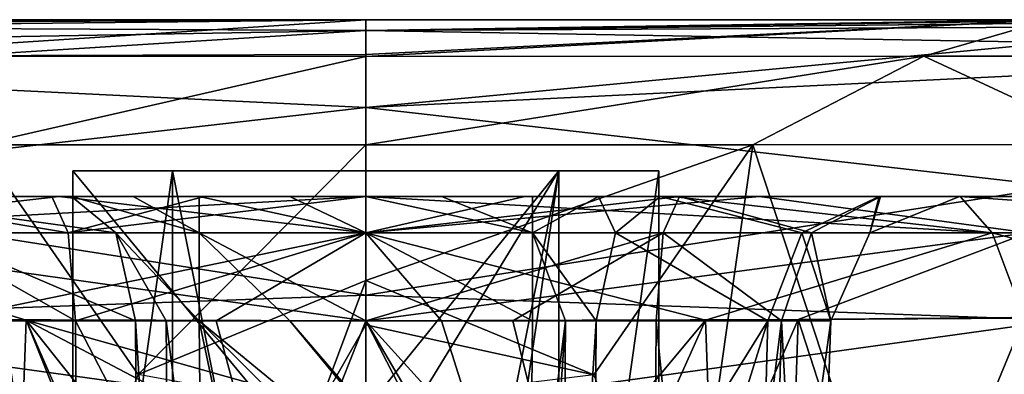
# Model space of a CAD drawing. Units: millimetres. Extents: x -100 to 100, y 42 to 248.
# Drawn here: x 45 to 61, y 109 to 115 of the extents above; entities that cross this region are included whole.
import ezdxf

# ---------------------------------------------------------------- set-up
doc = ezdxf.new("R2010")
doc.units = ezdxf.units.MM
doc.header["$LTSCALE"] = 33.374815
for name, color, linetype in [('658', 7, 'CONTINUOUS'), ('660', 7, 'CONTINUOUS'), ('667', 7, 'CONTINUOUS'), ('668', 7, 'CONTINUOUS'), ('669', 7, 'CONTINUOUS'), ('670', 7, 'CONTINUOUS'), ('671', 7, 'CONTINUOUS'), ('692', 7, 'CONTINUOUS'), ('693', 7, 'CONTINUOUS'), ('694', 7, 'CONTINUOUS'), ('695', 7, 'CONTINUOUS'), ('696', 7, 'CONTINUOUS'), ('697', 7, 'CONTINUOUS'), ('698', 7, 'CONTINUOUS'), ('699', 7, 'CONTINUOUS'), ('700', 7, 'CONTINUOUS'), ('701', 7, 'CONTINUOUS'), ('703', 7, 'CONTINUOUS'), ('704', 7, 'CONTINUOUS'), ('705', 7, 'CONTINUOUS'), ('706', 7, 'CONTINUOUS'), ('707', 7, 'CONTINUOUS'), ('708', 7, 'CONTINUOUS'), ('709', 7, 'CONTINUOUS'), ('710', 7, 'CONTINUOUS'), ('711', 7, 'CONTINUOUS'), ('721', 7, 'CONTINUOUS'), ('722', 7, 'CONTINUOUS'), ('723', 7, 'CONTINUOUS'), ('724', 7, 'CONTINUOUS'), ('725', 7, 'CONTINUOUS'), ('726', 7, 'CONTINUOUS'), ('728', 7, 'CONTINUOUS'), ('729', 7, 'CONTINUOUS'), ('730', 7, 'CONTINUOUS'), ('731', 7, 'CONTINUOUS'), ('732', 7, 'CONTINUOUS'), ('733', 7, 'CONTINUOUS'), ('734', 7, 'CONTINUOUS'), ('735', 7, 'CONTINUOUS'), ('736', 7, 'CONTINUOUS'), ('737', 7, 'CONTINUOUS'), ('738', 7, 'CONTINUOUS'), ('739', 7, 'CONTINUOUS'), ('740', 7, 'CONTINUOUS'), ('743', 7, 'CONTINUOUS'), ('744', 7, 'CONTINUOUS'), ('745', 7, 'CONTINUOUS'), ('746', 7, 'CONTINUOUS'), ('755', 7, 'CONTINUOUS'), ('756', 7, 'CONTINUOUS')]:
    doc.layers.add(name, color=color, linetype=linetype)

msp = doc.modelspace()

# ---------------------------------------------------------------- linework, layer by layer
at = {"layer": '658', "linetype": 'CONTINUOUS'}
for points in [[(45.848, 105.801, -21.716), (39.537, 96.792, -19.634), (44.837, 112.906, -21.248), (45.848, 105.801, -21.716)], [(47.313, 109.337, -21.886), (45.848, 105.801, -21.716), (44.837, 112.906, -21.248), (47.313, 109.337, -21.886)], [(50.85, 112.905, -22.056), (47.313, 109.337, -21.886), (44.837, 112.906, -21.248), (50.85, 112.905, -22.056)], [(50.85, 110.8, -22.117), (47.313, 109.337, -21.886), (50.85, 112.905, -22.056), (50.85, 110.8, -22.117)]]:
    msp.add_3dface(points, dxfattribs=at)
at = {"layer": '660', "linetype": 'CONTINUOUS'}
for points in [[(50.85, 110.8, -22.117), (50.85, 112.905, -22.056), (56.863, 112.906, -21.248), (50.85, 110.8, -22.117)], [(50.85, 110.8, -22.117), (56.863, 112.906, -21.248), (54.389, 109.334, -21.886), (50.85, 110.8, -22.117)], [(54.389, 109.334, -21.886), (56.863, 112.906, -21.248), (55.852, 105.801, -21.716), (54.389, 109.334, -21.886)], [(56.863, 112.906, -21.248), (62.176, 96.788, -19.626), (55.852, 105.801, -21.716), (56.863, 112.906, -21.248)], [(62.473, 112.909, -18.873), (62.176, 96.788, -19.626), (56.863, 112.906, -21.248), (62.473, 112.909, -18.873)]]:
    msp.add_3dface(points, dxfattribs=at)
at = {"layer": '667', "linetype": 'CONTINUOUS'}
for points in [[(50.85, 114.677, 80.457), (50.85, 114.846, 74.027), (40.144, 114.732, 79.763), (50.85, 114.677, 80.457)], [(40.144, 114.732, 79.763), (50.85, 114.846, 74.027), (40.146, 114.794, 78.505), (40.144, 114.732, 79.763)], [(40.146, 114.794, 78.505), (50.85, 114.846, 74.027), (40.147, 114.828, 77.126), (40.146, 114.794, 78.505)], [(40.147, 114.828, 77.126), (50.85, 114.846, 74.027), (40.148, 114.843, 75.651), (40.147, 114.828, 77.126)], [(40.148, 114.843, 75.651), (50.85, 114.846, 74.027), (40.148, 114.846, 74.027), (40.148, 114.843, 75.651)], [(40.137, 114.491, 81.887), (50.85, 114.677, 80.457), (40.144, 114.732, 79.763), (40.137, 114.491, 81.887)], [(50.85, 113.482, 84.675), (50.85, 114.677, 80.457), (40.126, 114.009, 83.672), (50.85, 113.482, 84.675)], [(40.126, 114.009, 83.672), (50.85, 114.677, 80.457), (40.137, 114.491, 81.887), (40.126, 114.009, 83.672)], [(40.098, 112.255, 85.819), (50.85, 113.482, 84.675), (40.126, 114.009, 83.672), (40.098, 112.255, 85.819)], [(50.85, 110.573, 86.332), (50.85, 113.482, 84.675), (40.098, 112.255, 85.819), (50.85, 110.573, 86.332)], [(40.063, 110.185, 86.348), (50.85, 110.573, 86.332), (40.098, 112.255, 85.819), (40.063, 110.185, 86.348)], [(50.85, 108.689, 86.088), (50.85, 110.573, 86.332), (40.063, 110.185, 86.348), (50.85, 108.689, 86.088)], [(40.03, 108.114, 85.819), (50.85, 108.689, 86.088), (40.063, 110.185, 86.348), (40.03, 108.114, 85.819)]]:
    msp.add_3dface(points, dxfattribs=at)
at = {"layer": '668', "linetype": 'CONTINUOUS'}
for points in [[(50.85, 114.846, 74.027), (50.85, 114.677, 80.457), (61.552, 114.846, 74.027), (50.85, 114.846, 74.027)], [(61.552, 114.846, 74.027), (50.85, 114.677, 80.457), (61.552, 114.843, 75.651), (61.552, 114.846, 74.027)], [(61.552, 114.843, 75.651), (50.85, 114.677, 80.457), (61.553, 114.828, 77.126), (61.552, 114.843, 75.651)], [(61.553, 114.828, 77.126), (50.85, 114.677, 80.457), (61.554, 114.794, 78.505), (61.553, 114.828, 77.126)], [(61.554, 114.794, 78.505), (50.85, 114.677, 80.457), (61.556, 114.732, 79.763), (61.554, 114.794, 78.505)], [(61.556, 114.732, 79.763), (50.85, 114.677, 80.457), (61.563, 114.491, 81.887), (61.556, 114.732, 79.763)], [(50.85, 114.677, 80.457), (50.85, 113.482, 84.675), (61.563, 114.491, 81.887), (50.85, 114.677, 80.457)], [(61.563, 114.491, 81.887), (50.85, 113.482, 84.675), (61.574, 114.009, 83.671), (61.563, 114.491, 81.887)], [(61.574, 114.009, 83.671), (50.85, 113.482, 84.675), (61.602, 112.255, 85.819), (61.574, 114.009, 83.671)], [(50.85, 113.482, 84.675), (50.85, 110.573, 86.332), (61.602, 112.255, 85.819), (50.85, 113.482, 84.675)], [(61.602, 112.255, 85.819), (50.85, 110.573, 86.332), (61.637, 110.185, 86.348), (61.602, 112.255, 85.819)], [(50.85, 110.573, 86.332), (50.85, 108.689, 86.088), (61.637, 110.185, 86.348), (50.85, 110.573, 86.332)], [(61.637, 110.185, 86.348), (50.85, 108.689, 86.088), (61.67, 108.114, 85.819), (61.637, 110.185, 86.348)]]:
    msp.add_3dface(points, dxfattribs=at)
at = {"layer": '669', "linetype": 'CONTINUOUS'}
for points in [[(29.65, 114.847, 1.246), (31.282, 114.847, 9.357), (72.05, 114.847, 1.246), (29.65, 114.847, 1.246)], [(32.385, 114.847, -9.321), (29.65, 114.847, 1.246), (69.314, 114.847, -9.322), (32.385, 114.847, -9.321)], [(69.314, 114.847, -9.322), (29.65, 114.847, 1.246), (72.05, 114.847, 1.246), (69.314, 114.847, -9.322)], [(31.282, 114.847, 9.357), (35.891, 114.847, 16.228), (70.418, 114.847, 9.357), (31.282, 114.847, 9.357)], [(72.05, 114.847, 1.246), (31.282, 114.847, 9.357), (70.418, 114.847, 9.357), (72.05, 114.847, 1.246)], [(35.703, 114.847, -13.683), (32.385, 114.847, -9.321), (69.314, 114.847, -9.322), (35.703, 114.847, -13.683)], [(40.23, 114.847, -17.148), (35.703, 114.847, -13.683), (65.996, 114.847, -13.685), (40.23, 114.847, -17.148)], [(65.996, 114.847, -13.685), (35.703, 114.847, -13.683), (69.314, 114.847, -9.322), (65.996, 114.847, -13.685)], [(35.891, 114.847, 16.228), (38.882, 114.847, 21.002), (65.809, 114.847, 16.228), (35.891, 114.847, 16.228)], [(70.418, 114.847, 9.357), (35.891, 114.847, 16.228), (65.809, 114.847, 16.228), (70.418, 114.847, 9.357)], [(38.882, 114.847, 21.002), (39.094, 114.847, 21.57), (62.819, 114.847, 21), (38.882, 114.847, 21.002)], [(65.809, 114.847, 16.228), (38.882, 114.847, 21.002), (62.819, 114.847, 21), (65.809, 114.847, 16.228)], [(39.094, 114.847, 21.57), (40.148, 114.847, 27.78), (62.606, 114.847, 21.57), (39.094, 114.847, 21.57)], [(62.819, 114.847, 21), (39.094, 114.847, 21.57), (62.606, 114.847, 21.57), (62.819, 114.847, 21)], [(40.148, 114.846, 74.027), (50.85, 114.846, 74.027), (61.552, 114.847, 27.78), (40.148, 114.846, 74.027)], [(40.148, 114.847, 27.78), (40.148, 114.846, 74.027), (61.552, 114.847, 27.78), (40.148, 114.847, 27.78)], [(62.606, 114.847, 21.57), (40.148, 114.847, 27.78), (61.552, 114.847, 27.78), (62.606, 114.847, 21.57)], [(50.85, 114.847, -20.057), (40.23, 114.847, -17.148), (61.469, 114.847, -17.149), (50.85, 114.847, -20.057)], [(61.469, 114.847, -17.149), (40.23, 114.847, -17.148), (65.996, 114.847, -13.685), (61.469, 114.847, -17.149)], [(50.85, 114.846, 74.027), (61.552, 114.846, 74.027), (61.552, 114.847, 27.78), (50.85, 114.846, 74.027)]]:
    msp.add_3dface(points, dxfattribs=at)
at = {"layer": '670', "linetype": 'CONTINUOUS'}
for points in [[(40.23, 114.847, -17.148), (50.85, 114.847, -20.057), (42.183, 114.282, -19.686), (40.23, 114.847, -17.148)], [(42.183, 114.282, -19.686), (50.85, 114.847, -20.057), (50.85, 114.306, -21.424), (42.183, 114.282, -19.686)], [(50.85, 114.278, -21.454), (42.183, 114.282, -19.686), (50.85, 114.306, -21.424), (50.85, 114.278, -21.454)], [(50.85, 114.278, -21.454), (44.837, 112.906, -21.248), (42.183, 114.282, -19.686), (50.85, 114.278, -21.454)], [(50.85, 112.905, -22.056), (44.837, 112.906, -21.248), (50.85, 114.278, -21.454), (50.85, 112.905, -22.056)]]:
    msp.add_3dface(points, dxfattribs=at)
at = {"layer": '671', "linetype": 'CONTINUOUS'}
for points in [[(50.85, 114.847, -20.057), (61.469, 114.847, -17.149), (50.85, 114.306, -21.424), (50.85, 114.847, -20.057)], [(61.469, 114.847, -17.149), (50.85, 114.278, -21.454), (50.85, 114.306, -21.424), (61.469, 114.847, -17.149)], [(50.85, 114.278, -21.454), (61.469, 114.847, -17.149), (59.517, 114.282, -19.686), (50.85, 114.278, -21.454)], [(61.469, 114.847, -17.149), (66.871, 114.282, -14.778), (59.517, 114.282, -19.686), (61.469, 114.847, -17.149)], [(56.863, 112.906, -21.248), (50.85, 112.905, -22.056), (59.517, 114.282, -19.686), (56.863, 112.906, -21.248)], [(50.85, 112.905, -22.056), (50.85, 114.278, -21.454), (59.517, 114.282, -19.686), (50.85, 112.905, -22.056)], [(62.473, 112.909, -18.873), (56.863, 112.906, -21.248), (59.517, 114.282, -19.686), (62.473, 112.909, -18.873)], [(66.871, 114.282, -14.778), (62.473, 112.909, -18.873), (59.517, 114.282, -19.686), (66.871, 114.282, -14.778)]]:
    msp.add_3dface(points, dxfattribs=at)
at = {"layer": '692', "linetype": 'CONTINUOUS'}
for points in [[(50.85, 110.8, -22.117), (54.389, 109.334, -21.886), (50.85, 110.108, -22.137), (50.85, 110.8, -22.117)], [(50.85, 110.108, -22.137), (54.389, 109.334, -21.886), (50.85, 108.906, -22.172), (50.85, 110.108, -22.137)]]:
    msp.add_3dface(points, dxfattribs=at)
at = {"layer": '693', "linetype": 'CONTINUOUS'}
for points in [[(47.313, 109.337, -21.886), (50.85, 110.8, -22.117), (50.116, 108.827, -22.163), (47.313, 109.337, -21.886)], [(50.85, 110.8, -22.117), (50.85, 110.108, -22.137), (50.116, 108.827, -22.163), (50.85, 110.8, -22.117)], [(50.85, 108.906, -22.172), (50.116, 108.827, -22.163), (50.85, 110.108, -22.137), (50.85, 108.906, -22.172)]]:
    msp.add_3dface(points, dxfattribs=at)
at = {"layer": '694', "linetype": 'CONTINUOUS'}
for points in [[(44.324, 110.191, 21.111), (50.85, 110.17, 22.123), (44.655, 94.568, 21.818), (44.324, 110.191, 21.111)], [(50.85, 110.17, 22.123), (50.85, 94.749, 22.661), (44.655, 94.568, 21.818), (50.85, 110.17, 22.123)]]:
    msp.add_3dface(points, dxfattribs=at)
at = {"layer": '695', "linetype": 'CONTINUOUS'}
for points in [[(57.567, 110.192, 21.05), (65.843, 110.271, 16.014), (62.777, 94.109, 19.32), (57.567, 110.192, 21.05)], [(50.85, 94.749, 22.661), (50.85, 110.17, 22.123), (57.567, 110.192, 21.05), (50.85, 94.749, 22.661)], [(50.85, 94.749, 22.661), (57.567, 110.192, 21.05), (57.045, 94.568, 21.818), (50.85, 94.749, 22.661)], [(57.045, 94.568, 21.818), (57.567, 110.192, 21.05), (62.777, 94.109, 19.32), (57.045, 94.568, 21.818)]]:
    msp.add_3dface(points, dxfattribs=at)
at = {"layer": '696', "linetype": 'CONTINUOUS'}
for points in [[(42.894, 112.1, 7.992), (45.976, 112.1, 9.78), (37.483, 112.1, 14.814), (42.894, 112.1, 7.992)], [(37.483, 112.1, 14.814), (45.976, 112.1, 9.78), (44.909, 112.1, 19.201), (37.483, 112.1, 14.814)], [(48.339, 112.1, 10.112), (50.85, 112.1, 10.23), (44.909, 112.1, 19.201), (48.339, 112.1, 10.112)], [(44.909, 112.1, 19.201), (50.85, 112.1, 10.23), (50.85, 112.1, 20.124), (44.909, 112.1, 19.201)], [(45.976, 112.1, 9.78), (48.339, 112.1, 10.112), (44.909, 112.1, 19.201), (45.976, 112.1, 9.78)]]:
    msp.add_3dface(points, dxfattribs=at)
at = {"layer": '697', "linetype": 'CONTINUOUS'}
for points in [[(50.85, 112.1, 20.124), (50.85, 112.1, 10.23), (53.318, 112.1, 10.116), (50.85, 112.1, 20.124)], [(50.85, 112.1, 20.124), (53.318, 112.1, 10.116), (56.965, 112.1, 19.144), (50.85, 112.1, 20.124)], [(53.318, 112.1, 10.116), (55.724, 112.1, 9.78), (56.965, 112.1, 19.144), (53.318, 112.1, 10.116)], [(55.724, 112.1, 9.78), (58.842, 112.1, 7.949), (64.483, 112.1, 14.556), (55.724, 112.1, 9.78)], [(56.965, 112.1, 19.144), (55.724, 112.1, 9.78), (64.483, 112.1, 14.556), (56.965, 112.1, 19.144)], [(58.842, 112.1, 7.949), (60.069, 112.1, 4.551), (64.483, 112.1, 14.556), (58.842, 112.1, 7.949)], [(60.069, 112.1, 2.746), (60.069, 112.1, 1.011), (69.091, 112.1, 7.098), (60.069, 112.1, 2.746)], [(69.091, 112.1, 7.098), (60.069, 112.1, 1.011), (69.962, 112.1, 1.011), (69.091, 112.1, 7.098)], [(60.069, 112.1, 4.551), (60.069, 112.1, 2.746), (69.091, 112.1, 7.098), (60.069, 112.1, 4.551)], [(64.483, 112.1, 14.556), (60.069, 112.1, 4.551), (69.091, 112.1, 7.098), (64.483, 112.1, 14.556)]]:
    msp.add_3dface(points, dxfattribs=at)
at = {"layer": '698', "linetype": 'CONTINUOUS'}
for points in [[(40.627, 110.216, -15.528), (45.178, 99.203, -17.778), (45.574, 110.183, -17.447), (40.627, 110.216, -15.528)], [(45.574, 110.183, -17.447), (45.178, 99.203, -17.778), (48.11, 103.847, -18.156), (45.574, 110.183, -17.447)], [(50.85, 110.17, -18.101), (45.574, 110.183, -17.447), (50.85, 108.7, -18.152), (50.85, 110.17, -18.101)], [(50.85, 108.7, -18.152), (45.574, 110.183, -17.447), (49.231, 108.26, -18.108), (50.85, 108.7, -18.152)], [(49.231, 108.26, -18.108), (45.574, 110.183, -17.447), (48.057, 107.062, -18.033), (49.231, 108.26, -18.108)], [(48.057, 107.062, -18.033), (45.574, 110.183, -17.447), (47.651, 105.433, -18.038), (48.057, 107.062, -18.033)], [(47.651, 105.433, -18.038), (45.574, 110.183, -17.447), (48.11, 103.847, -18.156), (47.651, 105.433, -18.038)]]:
    msp.add_3dface(points, dxfattribs=at)
at = {"layer": '699', "linetype": 'CONTINUOUS'}
for points in [[(50.85, 110.17, -18.101), (53.596, 107.144, -18.036), (56.123, 110.183, -17.448), (50.85, 110.17, -18.101)], [(50.85, 110.17, -18.101), (50.85, 108.7, -18.152), (53.596, 107.144, -18.036), (50.85, 110.17, -18.101)], [(53.596, 107.144, -18.036), (54.05, 105.551, -18.034), (56.123, 110.183, -17.448), (53.596, 107.144, -18.036)], [(56.123, 110.183, -17.448), (54.05, 105.551, -18.034), (56.523, 99.203, -17.778), (56.123, 110.183, -17.448)], [(61.074, 110.216, -15.527), (56.123, 110.183, -17.448), (56.523, 99.203, -17.778), (61.074, 110.216, -15.527)], [(61.851, 98.524, -15.707), (61.074, 110.216, -15.527), (56.523, 99.203, -17.778), (61.851, 98.524, -15.707)]]:
    msp.add_3dface(points, dxfattribs=at)
at = {"layer": '700', "linetype": 'CONTINUOUS'}
for points in [[(41.621, 112.1, -13.795), (46.086, 112.1, -15.516), (46.281, 112.1, -10.282), (41.621, 112.1, -13.795)], [(42.878, 112.1, -6.905), (41.621, 112.1, -13.795), (46.281, 112.1, -10.282), (42.878, 112.1, -6.905)], [(50.85, 112.1, -16.102), (48.262, 112.1, -10.808), (46.086, 112.1, -15.516), (50.85, 112.1, -16.102)], [(46.086, 112.1, -15.516), (48.262, 112.1, -10.808), (47.237, 112.1, -10.674), (46.086, 112.1, -15.516)], [(46.281, 112.1, -10.282), (46.086, 112.1, -15.516), (47.237, 112.1, -10.674), (46.281, 112.1, -10.282)], [(49.671, 112.1, -10.808), (48.262, 112.1, -10.808), (50.85, 112.1, -16.102), (49.671, 112.1, -10.808)], [(50.85, 112.1, -10.808), (49.671, 112.1, -10.808), (50.85, 112.1, -16.102), (50.85, 112.1, -10.808)]]:
    msp.add_3dface(points, dxfattribs=at)
at = {"layer": '701', "linetype": 'CONTINUOUS'}
for points in [[(50.85, 112.1, -10.808), (50.85, 112.1, -16.102), (55.611, 112.1, -15.516), (50.85, 112.1, -10.808)], [(52.028, 112.1, -10.808), (50.85, 112.1, -10.808), (55.611, 112.1, -15.516), (52.028, 112.1, -10.808)], [(53.438, 112.1, -10.808), (52.028, 112.1, -10.808), (55.611, 112.1, -15.516), (53.438, 112.1, -10.808)], [(54.462, 112.1, -10.674), (53.438, 112.1, -10.808), (55.611, 112.1, -15.516), (54.462, 112.1, -10.674)], [(55.419, 112.1, -10.282), (54.462, 112.1, -10.674), (60.08, 112.1, -13.795), (55.419, 112.1, -10.282)], [(60.08, 112.1, -13.795), (54.462, 112.1, -10.674), (55.611, 112.1, -15.516), (60.08, 112.1, -13.795)], [(58.822, 112.1, -6.905), (55.419, 112.1, -10.282), (60.08, 112.1, -13.795), (58.822, 112.1, -6.905)], [(60.069, 112.1, -2.275), (58.822, 112.1, -6.905), (67.004, 112.1, -7.493), (60.069, 112.1, -2.275)], [(67.004, 112.1, -7.493), (58.822, 112.1, -6.905), (63.961, 112.1, -11.055), (67.004, 112.1, -7.493)], [(63.961, 112.1, -11.055), (58.822, 112.1, -6.905), (60.08, 112.1, -13.795), (63.961, 112.1, -11.055)], [(69.962, 112.1, 1.011), (60.069, 112.1, 1.011), (60.069, 112.1, -0.598), (69.962, 112.1, 1.011)], [(60.069, 112.1, -2.275), (69.962, 112.1, 1.011), (60.069, 112.1, -0.598), (60.069, 112.1, -2.275)], [(69.962, 112.1, 1.011), (60.069, 112.1, -2.275), (67.004, 112.1, -7.493), (69.962, 112.1, 1.011)]]:
    msp.add_3dface(points, dxfattribs=at)
at = {"layer": '703', "linetype": 'CONTINUOUS'}
for points in [[(46.3, 112.5, 5.561), (46.3, 112.5, -3.539), (55.4, 112.5, 5.561), (46.3, 112.5, 5.561)], [(55.4, 112.5, 5.561), (46.3, 112.5, -3.539), (47.85, 112.5, -3.539), (55.4, 112.5, 5.561)], [(53.85, 112.5, -3.539), (55.4, 112.5, 5.561), (47.85, 112.5, -3.539), (53.85, 112.5, -3.539)], [(53.85, 112.5, -4.039), (53.85, 112.5, -3.539), (47.85, 112.5, -4.039), (53.85, 112.5, -4.039)], [(47.85, 112.5, -4.039), (53.85, 112.5, -3.539), (47.85, 112.5, -3.539), (47.85, 112.5, -4.039)], [(55.4, 112.5, -3.539), (55.4, 112.5, 5.561), (53.85, 112.5, -3.539), (55.4, 112.5, -3.539)]]:
    msp.add_3dface(points, dxfattribs=at)
at = {"layer": '704', "linetype": 'CONTINUOUS'}
for points in [[(47.85, 112.5, -3.539), (46.3, 112.5, -3.539), (46.3, 101.5, -3.539), (47.85, 112.5, -3.539)], [(47.85, 101.5, -3.539), (47.85, 112.5, -3.539), (46.3, 101.5, -3.539), (47.85, 101.5, -3.539)]]:
    msp.add_3dface(points, dxfattribs=at)
at = {"layer": '705', "linetype": 'CONTINUOUS'}
for points in [[(47.85, 101, -4.039), (47.85, 112.5, -4.039), (47.85, 101.5, -3.539), (47.85, 101, -4.039)], [(47.85, 112.5, -4.039), (47.85, 112.5, -3.539), (47.85, 101.5, -3.539), (47.85, 112.5, -4.039)]]:
    msp.add_3dface(points, dxfattribs=at)
at = {"layer": '706', "linetype": 'CONTINUOUS'}
for points in [[(47.85, 112.5, -4.039), (47.85, 101, -4.039), (49.031, 106.549, -4.039), (47.85, 112.5, -4.039)], [(53.85, 112.5, -4.039), (47.85, 112.5, -4.039), (49.031, 106.549, -4.039), (53.85, 112.5, -4.039)], [(50.85, 107.6, -4.039), (53.85, 112.5, -4.039), (49.031, 106.549, -4.039), (50.85, 107.6, -4.039)], [(53.85, 112.5, -4.039), (50.85, 107.6, -4.039), (52.669, 106.549, -4.039), (53.85, 112.5, -4.039)], [(53.85, 101, -4.039), (53.85, 112.5, -4.039), (52.669, 104.451, -4.039), (53.85, 101, -4.039)], [(52.669, 104.451, -4.039), (53.85, 112.5, -4.039), (52.669, 106.549, -4.039), (52.669, 104.451, -4.039)]]:
    msp.add_3dface(points, dxfattribs=at)
at = {"layer": '707', "linetype": 'CONTINUOUS'}
for points in [[(53.85, 101, -4.039), (53.85, 112.5, -3.539), (53.85, 112.5, -4.039), (53.85, 101, -4.039)], [(53.85, 112.5, -3.539), (53.85, 101, -4.039), (53.85, 101.5, -3.539), (53.85, 112.5, -3.539)]]:
    msp.add_3dface(points, dxfattribs=at)
at = {"layer": '708', "linetype": 'CONTINUOUS'}
for points in [[(55.4, 112.5, -3.539), (53.85, 112.5, -3.539), (53.85, 101.5, -3.539), (55.4, 112.5, -3.539)], [(55.4, 112.5, -3.539), (53.85, 101.5, -3.539), (55.4, 101.5, -3.539), (55.4, 112.5, -3.539)]]:
    msp.add_3dface(points, dxfattribs=at)
at = {"layer": '709', "linetype": 'CONTINUOUS'}
for points in [[(55.4, 112.5, 5.561), (55.4, 112.5, -3.539), (55.4, 101.5, -3.539), (55.4, 112.5, 5.561)], [(55.4, 112.5, 5.561), (55.4, 101.5, -3.539), (55.4, 101.5, 5.561), (55.4, 112.5, 5.561)]]:
    msp.add_3dface(points, dxfattribs=at)
at = {"layer": '710', "linetype": 'CONTINUOUS'}
for points in [[(46.3, 112.5, 5.561), (55.4, 112.5, 5.561), (55.4, 101.5, 5.561), (46.3, 112.5, 5.561)], [(46.3, 112.5, 5.561), (55.4, 101.5, 5.561), (46.3, 101.5, 5.561), (46.3, 112.5, 5.561)]]:
    msp.add_3dface(points, dxfattribs=at)
at = {"layer": '711', "linetype": 'CONTINUOUS'}
for points in [[(46.3, 112.5, -3.539), (46.3, 112.5, 5.561), (46.3, 101.5, 5.561), (46.3, 112.5, -3.539)], [(46.3, 101.5, -3.539), (46.3, 112.5, -3.539), (46.3, 101.5, 5.561), (46.3, 101.5, -3.539)]]:
    msp.add_3dface(points, dxfattribs=at)
at = {"layer": '721', "linetype": 'CONTINUOUS'}
for points in [[(50.85, 107.6, -8.719), (49.031, 106.548, -8.683), (48.262, 110.17, -8.809), (50.85, 107.6, -8.719)], [(52.669, 106.548, -8.683), (50.85, 107.6, -8.719), (48.262, 110.17, -8.809), (52.669, 106.548, -8.683)], [(48.262, 110.17, -8.809), (49.031, 106.548, -8.683), (48.303, 105.843, -8.658), (48.262, 110.17, -8.809)], [(49.671, 110.17, -8.809), (52.669, 106.548, -8.683), (48.262, 110.17, -8.809), (49.671, 110.17, -8.809)], [(52.669, 106.548, -8.683), (49.671, 110.17, -8.809), (53.397, 105.843, -8.658), (52.669, 106.548, -8.683)], [(49.671, 110.17, -8.809), (50.85, 110.17, -8.809), (53.397, 105.843, -8.658), (49.671, 110.17, -8.809)], [(53.397, 105.843, -8.658), (50.85, 110.17, -8.809), (52.028, 110.17, -8.809), (53.397, 105.843, -8.658)], [(53.438, 110.17, -8.809), (53.397, 105.843, -8.658), (52.028, 110.17, -8.809), (53.438, 110.17, -8.809)]]:
    msp.add_3dface(points, dxfattribs=at)
at = {"layer": '722', "linetype": 'CONTINUOUS'}
for points in [[(56.859, 101.483, -5.701), (54.374, 101.483, -8.227), (57.094, 110.17, -5.901), (56.859, 101.483, -5.701)], [(57.094, 110.17, -5.901), (54.374, 101.483, -8.227), (54.401, 105.843, -8.387), (57.094, 110.17, -5.901)], [(54.428, 110.17, -8.546), (57.094, 110.17, -5.901), (54.401, 105.843, -8.387), (54.428, 110.17, -8.546)], [(57.767, 101.483, -2.275), (56.859, 101.483, -5.701), (58.07, 110.17, -2.275), (57.767, 101.483, -2.275)], [(58.07, 110.17, -2.275), (56.859, 101.483, -5.701), (57.094, 110.17, -5.901), (58.07, 110.17, -2.275)]]:
    msp.add_3dface(points, dxfattribs=at)
at = {"layer": '723', "linetype": 'CONTINUOUS'}
for points in [[(57.767, 101.483, -2.275), (58.07, 110.17, -2.275), (57.767, 101.483, 4.551), (57.767, 101.483, -2.275)], [(57.767, 101.483, 4.551), (58.07, 110.17, -2.275), (58.07, 110.17, -0.598), (57.767, 101.483, 4.551)], [(58.07, 110.17, 4.551), (57.767, 101.483, 4.551), (58.07, 110.17, 2.746), (58.07, 110.17, 4.551)], [(58.07, 110.17, 2.746), (57.767, 101.483, 4.551), (58.07, 110.17, 1.011), (58.07, 110.17, 2.746)], [(58.07, 110.17, 1.011), (57.767, 101.483, 4.551), (58.07, 110.17, -0.598), (58.07, 110.17, 1.011)]]:
    msp.add_3dface(points, dxfattribs=at)
at = {"layer": '724', "linetype": 'CONTINUOUS'}
for points in [[(55.302, 101.483, 7.517), (56.219, 101.483, 7.186), (55.358, 110.17, 7.815), (55.302, 101.483, 7.517)], [(55.358, 110.17, 7.815), (56.219, 101.483, 7.186), (57.304, 110.17, 6.672), (55.358, 110.17, 7.815)], [(56.219, 101.483, 7.186), (57.079, 101.483, 6.469), (57.304, 110.17, 6.672), (56.219, 101.483, 7.186)], [(57.079, 101.483, 6.469), (57.767, 101.483, 4.551), (57.304, 110.17, 6.672), (57.079, 101.483, 6.469)], [(57.767, 101.483, 4.551), (58.07, 110.17, 4.551), (57.304, 110.17, 6.672), (57.767, 101.483, 4.551)]]:
    msp.add_3dface(points, dxfattribs=at)
at = {"layer": '725', "linetype": 'CONTINUOUS'}
for points in [[(46.342, 110.17, 7.815), (46.398, 101.483, 7.517), (50.85, 101.483, 7.928), (46.342, 110.17, 7.815)], [(46.342, 110.17, 7.815), (50.85, 101.483, 7.928), (48.527, 110.17, 8.121), (46.342, 110.17, 7.815)], [(48.527, 110.17, 8.121), (50.85, 101.483, 7.928), (50.85, 110.17, 8.231), (48.527, 110.17, 8.121)], [(50.85, 101.483, 7.928), (55.302, 101.483, 7.517), (50.85, 110.17, 8.231), (50.85, 101.483, 7.928)], [(50.85, 110.17, 8.231), (55.302, 101.483, 7.517), (53.133, 110.17, 8.125), (50.85, 110.17, 8.231)], [(55.302, 101.483, 7.517), (55.358, 110.17, 7.815), (53.133, 110.17, 8.125), (55.302, 101.483, 7.517)]]:
    msp.add_3dface(points, dxfattribs=at)
at = {"layer": '726', "linetype": 'CONTINUOUS'}
for points in [[(44.638, 101.483, 6.489), (46.398, 101.483, 7.517), (44.418, 110.17, 6.699), (44.638, 101.483, 6.489)], [(44.418, 110.17, 6.699), (46.398, 101.483, 7.517), (46.342, 110.17, 7.815), (44.418, 110.17, 6.699)]]:
    msp.add_3dface(points, dxfattribs=at)
at = {"layer": '728', "linetype": 'CONTINUOUS'}
for points in [[(47.326, 101.483, -8.227), (44.841, 101.483, -5.701), (44.606, 110.17, -5.901), (47.326, 101.483, -8.227)], [(47.326, 101.483, -8.227), (44.606, 110.17, -5.901), (47.299, 105.843, -8.387), (47.326, 101.483, -8.227)], [(47.272, 110.17, -8.546), (47.299, 105.843, -8.387), (44.606, 110.17, -5.901), (47.272, 110.17, -8.546)]]:
    msp.add_3dface(points, dxfattribs=at)
at = {"layer": '729', "linetype": 'CONTINUOUS'}
for points in [[(44.909, 112.1, 19.201), (50.85, 112.1, 20.124), (40.569, 111.539, 18.814), (44.909, 112.1, 19.201)], [(50.85, 112.1, 20.124), (50.85, 111.539, 21.513), (40.569, 111.539, 18.814), (50.85, 112.1, 20.124)], [(50.85, 111.539, 21.513), (44.324, 110.191, 21.111), (40.569, 111.539, 18.814), (50.85, 111.539, 21.513)], [(50.85, 110.17, 22.123), (44.324, 110.191, 21.111), (50.85, 111.539, 21.513), (50.85, 110.17, 22.123)]]:
    msp.add_3dface(points, dxfattribs=at)
at = {"layer": '730', "linetype": 'CONTINUOUS'}
for points in [[(50.85, 112.1, 20.124), (56.965, 112.1, 19.144), (50.85, 111.539, 21.513), (50.85, 112.1, 20.124)], [(50.85, 111.539, 21.513), (56.965, 112.1, 19.144), (61.131, 111.539, 18.814), (50.85, 111.539, 21.513)], [(56.965, 112.1, 19.144), (64.483, 112.1, 14.556), (61.131, 111.539, 18.814), (56.965, 112.1, 19.144)], [(57.567, 110.192, 21.05), (50.85, 110.17, 22.123), (61.131, 111.539, 18.814), (57.567, 110.192, 21.05)], [(50.85, 110.17, 22.123), (50.85, 111.539, 21.513), (61.131, 111.539, 18.814), (50.85, 110.17, 22.123)], [(65.843, 110.271, 16.014), (57.567, 110.192, 21.05), (61.131, 111.539, 18.814), (65.843, 110.271, 16.014)]]:
    msp.add_3dface(points, dxfattribs=at)
at = {"layer": '731', "linetype": 'CONTINUOUS'}
for points in [[(46.086, 112.1, -15.516), (41.621, 112.1, -13.795), (41.121, 111.539, -15.103), (46.086, 112.1, -15.516)], [(50.85, 111.539, -17.491), (46.086, 112.1, -15.516), (41.121, 111.539, -15.103), (50.85, 111.539, -17.491)], [(50.85, 112.1, -16.102), (46.086, 112.1, -15.516), (50.85, 111.539, -17.491), (50.85, 112.1, -16.102)], [(40.627, 110.216, -15.528), (45.574, 110.183, -17.447), (41.121, 111.539, -15.103), (40.627, 110.216, -15.528)], [(45.574, 110.183, -17.447), (50.85, 110.17, -18.101), (41.121, 111.539, -15.103), (45.574, 110.183, -17.447)], [(50.85, 110.17, -18.101), (50.85, 111.539, -17.491), (41.121, 111.539, -15.103), (50.85, 110.17, -18.101)]]:
    msp.add_3dface(points, dxfattribs=at)
at = {"layer": '732', "linetype": 'CONTINUOUS'}
for points in [[(55.611, 112.1, -15.516), (50.85, 112.1, -16.102), (60.579, 111.539, -15.103), (55.611, 112.1, -15.516)], [(50.85, 112.1, -16.102), (50.85, 111.539, -17.491), (60.579, 111.539, -15.103), (50.85, 112.1, -16.102)], [(60.08, 112.1, -13.795), (55.611, 112.1, -15.516), (60.579, 111.539, -15.103), (60.08, 112.1, -13.795)], [(63.961, 112.1, -11.055), (60.08, 112.1, -13.795), (68.052, 111.539, -8.426), (63.961, 112.1, -11.055)], [(60.08, 112.1, -13.795), (60.579, 111.539, -15.103), (68.052, 111.539, -8.426), (60.08, 112.1, -13.795)], [(50.85, 110.17, -18.101), (56.123, 110.183, -17.448), (50.85, 111.539, -17.491), (50.85, 110.17, -18.101)], [(50.85, 111.539, -17.491), (56.123, 110.183, -17.448), (60.579, 111.539, -15.103), (50.85, 111.539, -17.491)], [(56.123, 110.183, -17.448), (61.074, 110.216, -15.527), (60.579, 111.539, -15.103), (56.123, 110.183, -17.448)], [(61.074, 110.216, -15.527), (65.369, 110.255, -12.469), (60.579, 111.539, -15.103), (61.074, 110.216, -15.527)], [(60.579, 111.539, -15.103), (65.369, 110.255, -12.469), (68.052, 111.539, -8.426), (60.579, 111.539, -15.103)]]:
    msp.add_3dface(points, dxfattribs=at)
at = {"layer": '733', "linetype": 'CONTINUOUS'}
for points in [[(53.356, 101.483, -8.506), (53.397, 105.843, -8.658), (53.95, 110.172, -8.742), (53.356, 101.483, -8.506)], [(53.356, 101.483, -8.506), (53.95, 110.172, -8.742), (53.884, 101.482, -8.435), (53.356, 101.483, -8.506)], [(53.397, 105.843, -8.658), (53.438, 110.17, -8.809), (53.95, 110.172, -8.742), (53.397, 105.843, -8.658)], [(53.95, 110.172, -8.742), (54.428, 110.17, -8.546), (53.884, 101.482, -8.435), (53.95, 110.172, -8.742)], [(54.428, 110.17, -8.546), (54.401, 105.843, -8.387), (53.884, 101.482, -8.435), (54.428, 110.17, -8.546)]]:
    msp.add_3dface(points, dxfattribs=at)
at = {"layer": '734', "linetype": 'CONTINUOUS'}
for points in [[(55.419, 112.1, -10.282), (57.621, 111.539, -6.207), (54.73, 111.539, -9.076), (55.419, 112.1, -10.282)], [(55.419, 112.1, -10.282), (58.822, 112.1, -6.905), (57.621, 111.539, -6.207), (55.419, 112.1, -10.282)], [(57.621, 111.539, -6.207), (58.822, 112.1, -6.905), (58.68, 111.539, -2.275), (57.621, 111.539, -6.207)], [(58.822, 112.1, -6.905), (60.069, 112.1, -2.275), (58.68, 111.539, -2.275), (58.822, 112.1, -6.905)], [(57.094, 110.17, -5.901), (54.428, 110.17, -8.546), (54.73, 111.539, -9.076), (57.094, 110.17, -5.901)], [(57.621, 111.539, -6.207), (57.094, 110.17, -5.901), (54.73, 111.539, -9.076), (57.621, 111.539, -6.207)], [(58.07, 110.17, -2.275), (57.094, 110.17, -5.901), (57.621, 111.539, -6.207), (58.07, 110.17, -2.275)], [(58.07, 110.17, -2.275), (57.621, 111.539, -6.207), (58.68, 111.539, -2.275), (58.07, 110.17, -2.275)]]:
    msp.add_3dface(points, dxfattribs=at)
at = {"layer": '735', "linetype": 'CONTINUOUS'}
for points in [[(60.069, 112.1, -0.598), (60.069, 112.1, 1.011), (58.68, 111.539, 1.011), (60.069, 112.1, -0.598)], [(60.069, 112.1, -2.275), (60.069, 112.1, -0.598), (58.68, 111.539, 1.011), (60.069, 112.1, -2.275)], [(58.68, 111.539, -2.275), (60.069, 112.1, -2.275), (58.68, 111.539, 1.011), (58.68, 111.539, -2.275)], [(58.07, 110.17, -0.598), (58.07, 110.17, -2.275), (58.68, 111.539, -2.275), (58.07, 110.17, -0.598)], [(58.07, 110.17, 1.011), (58.07, 110.17, -0.598), (58.68, 111.539, -2.275), (58.07, 110.17, 1.011)], [(58.07, 110.17, 1.011), (58.68, 111.539, -2.275), (58.68, 111.539, 1.011), (58.07, 110.17, 1.011)]]:
    msp.add_3dface(points, dxfattribs=at)
at = {"layer": '736', "linetype": 'CONTINUOUS'}
for points in [[(60.069, 112.1, 1.011), (60.069, 112.1, 2.746), (58.68, 111.539, 4.551), (60.069, 112.1, 1.011)], [(58.68, 111.539, 1.011), (60.069, 112.1, 1.011), (58.68, 111.539, 4.551), (58.68, 111.539, 1.011)], [(60.069, 112.1, 2.746), (60.069, 112.1, 4.551), (58.68, 111.539, 4.551), (60.069, 112.1, 2.746)], [(58.07, 110.17, 4.551), (58.07, 110.17, 2.746), (58.68, 111.539, 1.011), (58.07, 110.17, 4.551)], [(58.07, 110.17, 4.551), (58.68, 111.539, 1.011), (58.68, 111.539, 4.551), (58.07, 110.17, 4.551)], [(58.07, 110.17, 2.746), (58.07, 110.17, 1.011), (58.68, 111.539, 1.011), (58.07, 110.17, 2.746)]]:
    msp.add_3dface(points, dxfattribs=at)
at = {"layer": '737', "linetype": 'CONTINUOUS'}
for points in [[(57.772, 111.539, 7.062), (55.724, 112.1, 9.78), (55.47, 111.539, 8.414), (57.772, 111.539, 7.062)], [(58.842, 112.1, 7.949), (55.724, 112.1, 9.78), (57.772, 111.539, 7.062), (58.842, 112.1, 7.949)], [(58.68, 111.539, 4.551), (58.842, 112.1, 7.949), (57.772, 111.539, 7.062), (58.68, 111.539, 4.551)], [(60.069, 112.1, 4.551), (58.842, 112.1, 7.949), (58.68, 111.539, 4.551), (60.069, 112.1, 4.551)], [(55.358, 110.17, 7.815), (57.304, 110.17, 6.672), (55.47, 111.539, 8.414), (55.358, 110.17, 7.815)], [(57.304, 110.17, 6.672), (57.772, 111.539, 7.062), (55.47, 111.539, 8.414), (57.304, 110.17, 6.672)], [(57.304, 110.17, 6.672), (58.07, 110.17, 4.551), (57.772, 111.539, 7.062), (57.304, 110.17, 6.672)], [(58.07, 110.17, 4.551), (58.68, 111.539, 4.551), (57.772, 111.539, 7.062), (58.07, 110.17, 4.551)]]:
    msp.add_3dface(points, dxfattribs=at)
at = {"layer": '738', "linetype": 'CONTINUOUS'}
for points in [[(53.318, 112.1, 10.116), (50.85, 112.1, 10.23), (50.85, 111.539, 8.841), (53.318, 112.1, 10.116)], [(55.724, 112.1, 9.78), (53.318, 112.1, 10.116), (50.85, 111.539, 8.841), (55.724, 112.1, 9.78)], [(55.47, 111.539, 8.414), (55.724, 112.1, 9.78), (50.85, 111.539, 8.841), (55.47, 111.539, 8.414)], [(50.85, 110.17, 8.231), (53.133, 110.17, 8.125), (55.47, 111.539, 8.414), (50.85, 110.17, 8.231)], [(50.85, 110.17, 8.231), (55.47, 111.539, 8.414), (50.85, 111.539, 8.841), (50.85, 110.17, 8.231)], [(53.133, 110.17, 8.125), (55.358, 110.17, 7.815), (55.47, 111.539, 8.414), (53.133, 110.17, 8.125)]]:
    msp.add_3dface(points, dxfattribs=at)
at = {"layer": '739', "linetype": 'CONTINUOUS'}
for points in [[(48.339, 112.1, 10.112), (45.976, 112.1, 9.78), (46.23, 111.539, 8.414), (48.339, 112.1, 10.112)], [(50.85, 112.1, 10.23), (48.339, 112.1, 10.112), (46.23, 111.539, 8.414), (50.85, 112.1, 10.23)], [(50.85, 111.539, 8.841), (50.85, 112.1, 10.23), (46.23, 111.539, 8.414), (50.85, 111.539, 8.841)], [(46.342, 110.17, 7.815), (50.85, 111.539, 8.841), (46.23, 111.539, 8.414), (46.342, 110.17, 7.815)], [(46.342, 110.17, 7.815), (48.527, 110.17, 8.121), (50.85, 111.539, 8.841), (46.342, 110.17, 7.815)], [(48.527, 110.17, 8.121), (50.85, 110.17, 8.231), (50.85, 111.539, 8.841), (48.527, 110.17, 8.121)]]:
    msp.add_3dface(points, dxfattribs=at)
at = {"layer": '740', "linetype": 'CONTINUOUS'}
for points in [[(45.976, 112.1, 9.78), (42.894, 112.1, 7.992), (46.23, 111.539, 8.414), (45.976, 112.1, 9.78)], [(46.23, 111.539, 8.414), (42.894, 112.1, 7.992), (43.928, 111.539, 7.063), (46.23, 111.539, 8.414)], [(44.418, 110.17, 6.699), (46.342, 110.17, 7.815), (43.928, 111.539, 7.063), (44.418, 110.17, 6.699)], [(46.342, 110.17, 7.815), (46.23, 111.539, 8.414), (43.928, 111.539, 7.063), (46.342, 110.17, 7.815)]]:
    msp.add_3dface(points, dxfattribs=at)
at = {"layer": '743', "linetype": 'CONTINUOUS'}
for points in [[(42.878, 112.1, -6.905), (46.281, 112.1, -10.282), (46.97, 111.539, -9.076), (42.878, 112.1, -6.905)], [(44.079, 111.539, -6.207), (42.878, 112.1, -6.905), (46.97, 111.539, -9.076), (44.079, 111.539, -6.207)], [(47.272, 110.17, -8.546), (44.606, 110.17, -5.901), (44.079, 111.539, -6.207), (47.272, 110.17, -8.546)], [(47.272, 110.17, -8.546), (44.079, 111.539, -6.207), (46.97, 111.539, -9.076), (47.272, 110.17, -8.546)]]:
    msp.add_3dface(points, dxfattribs=at)
at = {"layer": '744', "linetype": 'CONTINUOUS'}
for points in [[(47.272, 110.17, -8.546), (47.75, 110.172, -8.742), (47.816, 101.482, -8.435), (47.272, 110.17, -8.546)], [(47.299, 105.843, -8.387), (47.272, 110.17, -8.546), (47.816, 101.482, -8.435), (47.299, 105.843, -8.387)], [(48.262, 110.17, -8.809), (48.303, 105.843, -8.658), (47.75, 110.172, -8.742), (48.262, 110.17, -8.809)], [(47.75, 110.172, -8.742), (48.303, 105.843, -8.658), (47.816, 101.482, -8.435), (47.75, 110.172, -8.742)]]:
    msp.add_3dface(points, dxfattribs=at)
at = {"layer": '745', "linetype": 'CONTINUOUS'}
for points in [[(48.262, 112.1, -10.808), (49.671, 112.1, -10.808), (50.85, 111.539, -9.419), (48.262, 112.1, -10.808)], [(48.262, 112.1, -10.808), (50.85, 111.539, -9.419), (48.262, 111.539, -9.419), (48.262, 112.1, -10.808)], [(49.671, 112.1, -10.808), (50.85, 112.1, -10.808), (50.85, 111.539, -9.419), (49.671, 112.1, -10.808)], [(50.85, 110.17, -8.809), (49.671, 110.17, -8.809), (48.262, 111.539, -9.419), (50.85, 110.17, -8.809)], [(50.85, 111.539, -9.419), (50.85, 110.17, -8.809), (48.262, 111.539, -9.419), (50.85, 111.539, -9.419)], [(49.671, 110.17, -8.809), (48.262, 110.17, -8.809), (48.262, 111.539, -9.419), (49.671, 110.17, -8.809)]]:
    msp.add_3dface(points, dxfattribs=at)
at = {"layer": '746', "linetype": 'CONTINUOUS'}
for points in [[(50.85, 112.1, -10.808), (52.028, 112.1, -10.808), (53.438, 111.539, -9.419), (50.85, 112.1, -10.808)], [(50.85, 111.539, -9.419), (50.85, 112.1, -10.808), (53.438, 111.539, -9.419), (50.85, 111.539, -9.419)], [(52.028, 112.1, -10.808), (53.438, 112.1, -10.808), (53.438, 111.539, -9.419), (52.028, 112.1, -10.808)], [(52.028, 110.17, -8.809), (50.85, 110.17, -8.809), (50.85, 111.539, -9.419), (52.028, 110.17, -8.809)], [(53.438, 110.17, -8.809), (52.028, 110.17, -8.809), (50.85, 111.539, -9.419), (53.438, 110.17, -8.809)], [(53.438, 110.17, -8.809), (50.85, 111.539, -9.419), (53.438, 111.539, -9.419), (53.438, 110.17, -8.809)]]:
    msp.add_3dface(points, dxfattribs=at)
at = {"layer": '755', "linetype": 'CONTINUOUS'}
for points in [[(46.281, 112.1, -10.282), (47.237, 112.1, -10.674), (48.262, 111.539, -9.419), (46.281, 112.1, -10.282)], [(46.281, 112.1, -10.282), (48.262, 111.539, -9.419), (46.97, 111.539, -9.076), (46.281, 112.1, -10.282)], [(47.237, 112.1, -10.674), (48.262, 112.1, -10.808), (48.262, 111.539, -9.419), (47.237, 112.1, -10.674)], [(48.262, 111.539, -9.419), (48.262, 110.17, -8.809), (46.97, 111.539, -9.076), (48.262, 111.539, -9.419)], [(48.262, 110.17, -8.809), (47.75, 110.172, -8.742), (46.97, 111.539, -9.076), (48.262, 110.17, -8.809)], [(47.75, 110.172, -8.742), (47.272, 110.17, -8.546), (46.97, 111.539, -9.076), (47.75, 110.172, -8.742)]]:
    msp.add_3dface(points, dxfattribs=at)
at = {"layer": '756', "linetype": 'CONTINUOUS'}
for points in [[(53.438, 112.1, -10.808), (54.462, 112.1, -10.674), (53.438, 111.539, -9.419), (53.438, 112.1, -10.808)], [(53.438, 111.539, -9.419), (54.462, 112.1, -10.674), (54.73, 111.539, -9.076), (53.438, 111.539, -9.419)], [(54.462, 112.1, -10.674), (55.419, 112.1, -10.282), (54.73, 111.539, -9.076), (54.462, 112.1, -10.674)], [(53.438, 110.17, -8.809), (53.438, 111.539, -9.419), (53.95, 110.172, -8.742), (53.438, 110.17, -8.809)], [(54.428, 110.17, -8.546), (53.438, 111.539, -9.419), (54.73, 111.539, -9.076), (54.428, 110.17, -8.546)], [(53.438, 111.539, -9.419), (54.428, 110.17, -8.546), (53.95, 110.172, -8.742), (53.438, 111.539, -9.419)]]:
    msp.add_3dface(points, dxfattribs=at)

doc.saveas('drawing.dxf')
